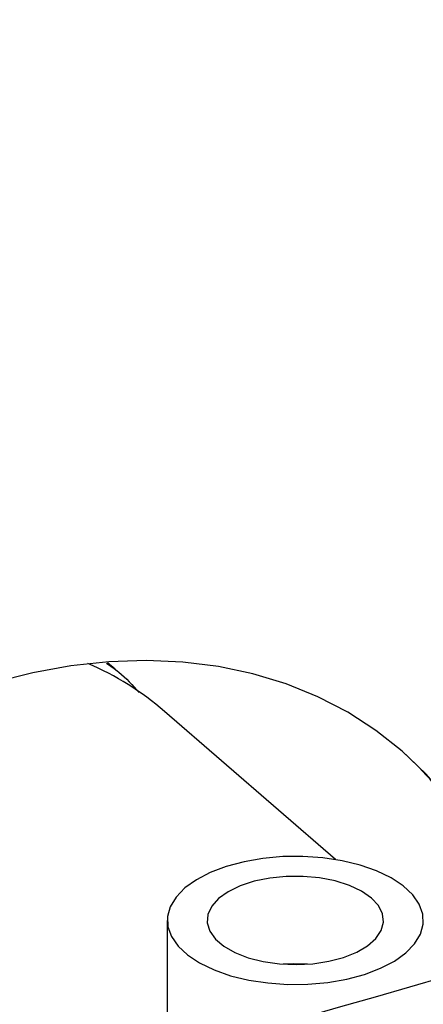
# Model space of a CAD drawing. Extents: x 19.1 to 29.8, y 0.6 to 8.7.
# Drawn here: x 23.4 to 23.5, y 6.1 to 6.2 of the extents above; entities that cross this region are included whole.
import ezdxf

# ---------------------------------------------------------------- set-up
doc = ezdxf.new("R2010")
doc.units = 0
doc.header["$MEASUREMENT"] = 0
doc.layers.get('0').update_dxf_attribs({"linetype": 'CONTINUOUS'})
doc.layers.add('D7', color=7, linetype='CONTINUOUS')

# ---------------------------------------------------------------- blocks, each defined once
blk = doc.blocks.new('A$C67A35582')
for p, q in [((2.495896523058711, 3.10259006141618), (2.495187393696099, 3.10315917317889)), ((2.516139985533691, 3.085112273695293), (2.500440093855943, 3.098708778724885)), ((2.500690717606368, 3.079521633115493), (2.500690717606368, 3.066972582225369))]:
    blk.add_line(p, q)
at = {"flags": 128}
for points in [[(2.527227104417236, 3.089693442446524), (2.526518443508671, 3.090624968937781), (2.524498476251672, 3.092951172686321), (2.52227608888451, 3.095067434653432), (2.519862628110715, 3.096962963401604), (2.517270393248822, 3.098628110427747), (2.51451259389399, 3.100054379110351), (2.511603265241042, 3.101234506111493), (2.508557246915302, 3.102162487019636), (2.505390077126428, 3.102833577548326), (2.502117865653119, 3.103244373300753), (2.498757293843077, 3.103392756846682), (2.495325487597704, 3.103277998656245), (2.491839953864392, 3.102900664674569), (2.488318432452012, 3.102262700559915), (2.484778874861654, 3.101367340895765)], [(2.508173746226213, 3.074040611132966), (2.509941378331845, 3.073772701932134), (2.511771062869286, 3.073646362213255), (2.513617744661353, 3.073664702502089), (2.515435966911888, 3.073827245634416), (2.51718095586601, 3.074130014065431), (2.518809715295085, 3.074565535338411), (2.520282179459407, 3.075123090239473), (2.521562059877141, 3.075788957238717), (2.522617858172147, 3.076546733099827), (2.523423580797605, 3.077377765008082), (2.523959390252109, 3.078261564365258), (2.524212057467807, 3.079176417218592), (2.524175398059363, 3.080099764225655), (2.523850324016763, 3.08100886476631), (2.523244774932678, 3.081881369827983), (2.522373732386718, 3.082695749542518), (2.521258634806649, 3.083431971040067), (2.519926888586106, 3.084071921833549), (2.518411336863885, 3.084599820981049), (2.516749285269434, 3.085002671709169), (2.514981653163801, 3.085270580910001), (2.513151947457132, 3.085396914517852), (2.511305265665065, 3.085378574229017), (2.509487043414531, 3.085216031096691), (2.507742075629629, 3.084913268776703), (2.506113316200562, 3.084477747503724), (2.504640852036239, 3.083920192602662), (2.503360971618498, 3.083254325603419), (2.502305173323499, 3.082496549742308), (2.501499450698034, 3.081665517834054), (2.500963665687649, 3.080781697307653), (2.500710974027832, 3.079866865623544), (2.500747633436283, 3.078943518616479), (2.501072731922989, 3.078034396906602), (2.501678256562968, 3.077161913014153), (2.502549299108928, 3.076347533299617), (2.50366439668899, 3.075611311802067), (2.504996142909533, 3.074971361008586), (2.506511694631762, 3.074443461861086), (2.508173746226213, 3.074040611132966)], [(2.509507774484327, 3.075745881116386), (2.510990286989099, 3.075534619756058), (2.51252596411004, 3.075467442799823), (2.51405931435216, 3.075546819020965), (2.515534921324686, 3.075769847778043), (2.516899433883182, 3.076128466586218), (2.518103570891043, 3.076609719360128), (2.519103772418902, 3.077196233074094), (2.519863929071136, 3.077866773426936), (2.520356523133785, 3.078597138775619), (2.520563786096872, 3.079360917667634), (2.520478189871092, 3.080130505637573), (2.520102853327536, 3.080878097559606), (2.519451339724768, 3.081576645292411), (2.518547222794318, 3.082200917895324), (2.517423130145367, 3.082728354508303), (2.516119698717674, 3.083139920067998), (2.514684059716785, 3.083420684068936), (2.513168110102072, 3.083560535287204), (2.511626624780703, 3.083554398909828), (2.510115295469362, 3.083402517171822), (2.508688745346866, 3.083110384297133), (2.507398584525497, 3.082688523869117), (2.506291405289382, 3.082152220587663), (2.505407245046101, 3.081520822530844), (2.50477801173443, 3.080817173706786), (2.504426497410854, 3.08006670833673), (2.50436539183594, 3.079296545138082), (2.504596897103859, 3.078534501082983), (2.505112641915829, 3.077808163431001), (2.505894019473182, 3.07714371711709), (2.506912730277762, 3.076565254675635), (2.50813201743717, 3.076093608658309), (2.509507774484327, 3.075745881116386)], [(2.513579003188248, 3.075506009279701), (2.512305983719649, 3.075545279776466), (2.511344017065859, 3.075506005825251)]]:
    blk.add_lwpolyline(points, dxfattribs=at)
for centre, radius, start, end in [((2.482824196638589, 3.078291520649258), 0.02696635426043294, 49.21255707698054, 66.9257626321486), ((2.500375668226766, 3.070815481093881), 0.03267023462026716, 34.72521198130205, 48.47590710097513)]:
    blk.add_arc(centre, radius, start, end)
for points, knots in [([(5.760863752808341, 3.212510548440317), (5.747856304788456, 3.223772513911998), (5.721435440457824, 3.246647935852446), (5.681596472809289, 3.281148048004883), (5.641348641891263, 3.316005556061858), (5.601099669644746, 3.350868145023519), (5.560851316817349, 3.385731816213271), (5.520609763455511, 3.420591328330113), (5.480330631618244, 3.455483167295013), (5.444382601348934, 3.486622503066358), (5.412636483798146, 3.514120875025315), (5.38500551304454, 3.538053477501003), (5.356991947803657, 3.562315896210341), (5.328693132368997, 3.586823804550059), (5.299194906302112, 3.612368317214659), (5.268592578380257, 3.638864361751859), (5.244389136737652, 3.659800204703692), (5.227684682193477, 3.674249527390278), (5.218670306676856, 3.682042699542847), (5.21110805907653, 3.688588113108285), (5.204939079211634, 3.69387692109562), (5.200189286093625, 3.698055450971422), (5.19511411789405, 3.702034292274843), (5.189241256719214, 3.705959719443835), (5.182611304779059, 3.709777069626028), (5.175256772863435, 3.713390885945679), (5.167697434178443, 3.716578965227439), (5.160084809355801, 3.71934089077958), (5.152565161968113, 3.721696052283737), (5.14510554491865, 3.723712243335165), (5.137423199337285, 3.725487513410716), (5.129184822817443, 3.727077920865763), (5.120176739207928, 3.728468597913485), (5.111007005859136, 3.729514970809873), (5.101811562332308, 3.730221863558451), (5.09271682771783, 3.730602804989464), (5.083248815287355, 3.730654464207903), (5.073486650086153, 3.730344510747078), (5.063531516511908, 3.729641120841427), (5.053534707766794, 3.728534860566653), (5.043631110446164, 3.727030844014252), (5.033966524312312, 3.725139743902298), (5.024623445274621, 3.722871951851343), (5.015626571315899, 3.720226913725631), (5.006464906847832, 3.71759907082539), (4.99721975812551, 3.714920290122131), (4.974108020038038, 3.708232654923055), (4.939149943461437, 3.698157134700155), (4.892564436298123, 3.684722318506146), (4.845623124317875, 3.671184837658015), (4.796533174558625, 3.657025671946292), (4.745211382692418, 3.642221798582614), (4.68862347629581, 3.625897133172542), (4.62676535697981, 3.608050410102503), (4.559569407956481, 3.588661333806064), (4.492614349962551, 3.569339936877711), (4.28872282792161, 3.510496345928501), (3.831384317576635, 3.378458596798828), (3.120623705985516, 3.173170652393945), (2.29312542631093, 2.934305138390829), (1.729891222341728, 2.771740011595009), (1.430882371577475, 2.685416160096707), (1.395818265971457, 2.675293018557023), (1.360181505262823, 2.665004342704368), (1.323938452658538, 2.654540332211407), (1.287089435128017, 2.643901048504727), (1.252828933157481, 2.634008939640931), (1.22144474251094, 2.624946800841792), (1.193322253734465, 2.616826501798114), (1.165614148502343, 2.60882487769981), (1.144317849282992, 2.602679278514237), (1.129283489479157, 2.598342153821066), (1.120413734783995, 2.595782890368239), (1.111677596887503, 2.593258241669671), (1.10308340215925, 2.590778846087728), (1.094580998705659, 2.58829511264778), (1.085619631316945, 2.586205372961956), (1.076226798109786, 2.584462567663022), (1.066428294872296, 2.583109693959467), (1.056311514416443, 2.582161441117283), (1.045982404198256, 2.58165186739505), (1.035582419105083, 2.581590572211216), (1.025260741541189, 2.58198404840945), (1.015151287484571, 2.582813641033265), (1.005365702123832, 2.584054473783641), (0.9960055361990285, 2.585672142061204), (0.9871510522660927, 2.587617066961289), (0.9788738576816485, 2.589846714208668), (0.971217612632806, 2.592306405192788), (0.9642046845593626, 2.594947488132733), (0.9578500158685657, 2.597734580085459), (0.9520453568493323, 2.600676536219293), (0.9467200527466346, 2.603805268134137), (0.9417224014902814, 2.60720450075172), (0.9371016193478994, 2.610963882540293), (0.9325208696683305, 2.615064382590096), (0.9274941121092368, 2.619412269648389), (0.9221575503206054, 2.624047685533797), (0.9165047894224827, 2.628942818777547), (0.9107912209540814, 2.633901672134304), (0.9050367624441904, 2.638899446283475), (0.899253379760097, 2.643922415398452), (0.8932341548466667, 2.649144611238014), (0.8870531184231751, 2.654498987528292), (0.8809148685101889, 2.659812921427328), (0.8750314909816552, 2.664908817436181), (0.8697085182169602, 2.669523712304572), (0.8649245542632613, 2.673678223907459), (0.8606549099752883, 2.677392433684665), (0.8566953609922265, 2.680837396443598), (0.8530478764148199, 2.684007735559982), (0.8497119970589893, 2.686900953001634), (0.8466901567421345, 2.689516779710927), (0.8440146200038185, 2.691819876135336), (0.8418839753287699, 2.693663186230044), (0.84029283805868, 2.69514424245037), (0.8390768233090569, 2.696317919928871), (0.8378339313248588, 2.69756119117499), (0.8363611576551406, 2.699093089135596), (0.8345982433922643, 2.701014062711717), (0.8325417935244914, 2.703377556481772), (0.8301886503339304, 2.706247490739819), (0.8276172764687644, 2.709594618567681), (0.8248190080446136, 2.713489529339322), (0.8218063953428825, 2.717986149916886), (0.8185248863302661, 2.723273118580566), (0.8150066794976141, 2.729421038812597), (0.8115275152003321, 2.736052337632907), (0.8081455003170817, 2.743081762341122), (0.8049052385897681, 2.750401996910487), (0.8016696418425298, 2.758400159841721), (0.7985047022189775, 2.767049003729563), (0.7954770667813875, 2.776288049979994), (0.7926623183725354, 2.786034268489082), (0.7901351453265377, 2.796177917223416), (0.7879632306873745, 2.80659559133683), (0.7863677761083352, 2.816253237029856), (0.7852593970491384, 2.82504442737642), (0.7845504575775593, 2.83292060109314), (0.7841221376709058, 2.840707735698773), (0.7840420573750961, 2.849941424869109), (0.78408291903839, 2.860955063714382), (0.7840597116440904, 2.874073476554553), (0.7840580174258562, 2.887733979668972), (0.7840586698376484, 2.901924817965049), (0.7840617843304685, 2.911554993171237), (0.7840633699224924, 2.916457726905066)], [0, 0, 0, 0, 0.01201142877986982, 0.02439773964305718, 0.03678531447001897, 0.04917306993265356, 0.06155992265200213, 0.0739454813244787, 0.08632855719776952, 0.0987507854414182, 0.1071384930546942, 0.1156427099692631, 0.12426594904938, 0.1330043281973537, 0.1417805918772043, 0.1514538026789162, 0.161143198757331, 0.1639706118752999, 0.166747193388239, 0.1693874394633567, 0.1708869093488861, 0.1723459732289005, 0.173779655664919, 0.1751962407553511, 0.1768231720565284, 0.1783971969561441, 0.1799062508333853, 0.1813418749988197, 0.1826964033137577, 0.1839639686924158, 0.1852202711925298, 0.186572110799767, 0.1880177466903537, 0.1895541494873305, 0.1909009728584629, 0.192304854335309, 0.1937619959278015, 0.195268415941706, 0.1968180081104437, 0.1984013518209201, 0.1999932255380875, 0.2015938220612449, 0.203189211739436, 0.2047817531154731, 0.2064079520714684, 0.2080611447769539, 0.2097082577967438, 0.2187211660621906, 0.2266694881606561, 0.234516023632637, 0.2437242513649935, 0.2528262139261599, 0.2618676568901448, 0.2738822766517793, 0.2857947566099104, 0.2976827998717911, 0.3095705118890668, 0.3944771672711577, 0.5415009797004243, 0.6885607797211092, 0.8356059466210487, 0.8417412461575036, 0.8479668130843121, 0.8543007040528373, 0.8607428740987002, 0.8672932631979575, 0.8739518715058995, 0.8790147701863931, 0.8840328881838341, 0.8889504456571393, 0.8937905251585367, 0.8953858135565985, 0.8969636623957989, 0.8985181130376787, 0.9000435230394416, 0.9015443095066777, 0.9030607763547354, 0.9046007137892411, 0.9061637099738734, 0.9077470238642661, 0.9093462696055468, 0.9109490887486612, 0.9125424849181155, 0.9141200954317743, 0.9156758353499015, 0.9172033339952582, 0.9186966257771194, 0.9201500293881875, 0.9215588867034664, 0.9229194990193018, 0.9242315956874732, 0.925497422291367, 0.9267795128143662, 0.9280823190732014, 0.929455002741182, 0.9309181362692069, 0.9324873263873643, 0.9341576877929423, 0.9359210307193657, 0.9377689112959581, 0.9395001057369013, 0.9413010104751951, 0.9431738659268414, 0.9451202728190277, 0.9470649859072616, 0.9488925483116744, 0.9506008974968135, 0.9520220385412498, 0.9533477153114219, 0.9545769758233789, 0.9557092433305159, 0.9567444522293319, 0.9576829279100344, 0.9585245896529274, 0.9592313863829607, 0.9596798078631642, 0.9600357866807123, 0.9604196066644992, 0.9608941764389559, 0.9614610266727162, 0.9621220576445794, 0.9628797006946651, 0.9637394257799761, 0.9646285575316987, 0.9656259793306987, 0.9667346166963195, 0.9679566018585044, 0.9692935238145902, 0.9704961955921233, 0.9717787288303184, 0.9731389315571862, 0.9745726932929867, 0.9760743862044385, 0.9776366285665596, 0.9792506179899841, 0.9809076987656478, 0.9826015545393447, 0.9838936131267919, 0.9852017505375156, 0.986525152868575, 0.9878632380943478, 0.9900874212856295, 0.9924212582546574, 0.9948536189266053, 0.9973799712304857, 1, 1, 1, 1]), ([(0.763230312159557, 2.916406151594086), (0.7632319693294605, 2.91068924772744), (0.763235200640807, 2.89954187151605), (0.7632386310714026, 2.88325461334604), (0.7632213650135782, 2.867822652767305), (0.7632385514093656, 2.855442024949742), (0.7632017162100695, 2.845937739047764), (0.7633577431185685, 2.838838488889841), (0.7637800184758774, 2.831599797613681), (0.7645035153981823, 2.82346837443527), (0.7656143933983373, 2.814492846817862), (0.76717604543704, 2.804780410821081), (0.7690365452171761, 2.795303771803774), (0.7711402384038806, 2.786180879294832), (0.773426312669315, 2.777503025775789), (0.7758389079053742, 2.769337323564744), (0.7783204406711235, 2.761728117533672), (0.7808187664566688, 2.754702564837152), (0.7834325466257326, 2.747898457071549), (0.7861192518170341, 2.741413117044939), (0.7888266856435848, 2.735332715359308), (0.7913321138002942, 2.73004949871667), (0.7936956655544023, 2.725333559151637), (0.7967004340543227, 2.719637126707886), (0.8005516607223129, 2.712846394481436), (0.8053660658967345, 2.705142822438979), (0.8097247008721524, 2.698848211168118), (0.8135087546113695, 2.693829482850374), (0.81656988662413, 2.690032471412199), (0.8194760337376579, 2.686667527897302), (0.8221050714253408, 2.683816752947671), (0.8244016219138643, 2.681473891186085), (0.826411053821694, 2.679536159600218), (0.8282937871675529, 2.677811489356247), (0.8302214610155119, 2.676140664740541), (0.8325966901669801, 2.674071617764679), (0.8354735409315879, 2.671578099339432), (0.8388970829409246, 2.668617379160072), (0.8435389477327888, 2.664611602389882), (0.8493850378530681, 2.659573748904497), (0.8564169824423473, 2.653500529173743), (0.8637186841623574, 2.647178703002731), (0.8712996995890094, 2.640608249963099), (0.8791674300404253, 2.633790064163273), (0.8873255503657944, 2.626733306342764), (0.8957175860443911, 2.619483505275088), (0.903222679207623, 2.612993837976367), (0.9096921320362625, 2.60738957309698), (0.9150491990075338, 2.602742567167637), (0.9203206633642651, 2.598217564299662), (0.9254225785966099, 2.593737902456978), (0.9309170041091903, 2.589408226029349), (0.9371116021970636, 2.585325882955288), (0.9438547888835487, 2.581493478293747), (0.9510562932737159, 2.577967515305053), (0.9585926432874174, 2.574781307090665), (0.9663582045149965, 2.571961357870225), (0.9742397293531084, 2.569510959553365), (0.9822410087709414, 2.567392919970652), (0.990491764052841, 2.565559809163339), (0.999148195350898, 2.563983857486988), (1.008277361620841, 2.562682539242823), (1.017827992053135, 2.561694868794515), (1.02773107312548, 2.56104978038183), (1.037906301962863, 2.560783546735617), (1.048257801181343, 2.560919695941996), (1.058680922206953, 2.561473499772515), (1.069511877694069, 2.562501573329912), (1.080594268158158, 2.564063445689992), (1.091735798576678, 2.566195235641334), (1.102353141937648, 2.568823753891889), (1.112514050683998, 2.571836215162963), (1.126227639503298, 2.575762286304226), (1.143407862471406, 2.580738042914768), (1.169447470500124, 2.588252162654367), (1.200772474246399, 2.597292942901729), (1.239513227275317, 2.608473015030832), (1.280099428023824, 2.620186967621762), (1.322477992774999, 2.632418445118719), (1.375241468957206, 2.647647631587366), (1.438336554284675, 2.665859586505174), (1.511703581722493, 2.687037370615228), (1.689873147648925, 2.738468916256406), (2.074788738152968, 2.849591662440513), (2.848370248869458, 3.072950465870123), (3.64698791458212, 3.303383393081047), (4.229441341274132, 3.471490651457093), (4.414045968352532, 3.524789405998665), (4.459504255644191, 3.53791494998788), (4.504960546584527, 3.551040594045347), (4.550414343555559, 3.564166612855479), (4.595865802830915, 3.577292701929406), (4.641314300052123, 3.590418941454559), (4.686895856900257, 3.603584604793515), (4.727440614885602, 3.615296387448101), (4.763098541183133, 3.625597191557604), (4.79389045218813, 3.634492840912419), (4.825134935325949, 3.643519858421921), (4.85683177584653, 3.652678140813587), (4.888968929439379, 3.661964404195017), (4.921253377819156, 3.67129441782985), (4.949707917508313, 3.679517050840182), (4.974098974499277, 3.686567022927798), (4.994464175193734, 3.69243785404277), (5.010527952531305, 3.697065681499174), (5.022337648221843, 3.700461832879025), (5.029948205768058, 3.702710681520589), (5.037863957631188, 3.704672843618467), (5.046104469766433, 3.706349351748732), (5.054661564180876, 3.707717626804803), (5.063901164559148, 3.708810733539291), (5.073806413954088, 3.709555404167475), (5.08431294535832, 3.709880850495038), (5.094876762429998, 3.709749637156423), (5.105291837663913, 3.709157002821729), (5.115357978831071, 3.708140553894795), (5.124917104292336, 3.706740665835831), (5.133888033044443, 3.7050138413785), (5.142215863448953, 3.703015503422307), (5.149867305831847, 3.700799281818328), (5.156838614656465, 3.698424869267238), (5.163133568138221, 3.695939712804076), (5.169126903606482, 3.693232220191682), (5.174739074570368, 3.690325564808568), (5.179904651583236, 3.687228780151884), (5.184477713155282, 3.68408387145055), (5.188621673949648, 3.680751825189533), (5.192649538793013, 3.677151628251793), (5.197043903152668, 3.673347397363218), (5.202345244624233, 3.668730195615273), (5.208659387684243, 3.66325306505295), (5.21601678531362, 3.656872613786899), (5.223818835545629, 3.650108425760578), (5.231732584552155, 3.643247113262754), (5.239737761425353, 3.636307245168102), (5.247816525730457, 3.629305512315675), (5.256206976069329, 3.622035236488038), (5.264761554867533, 3.614623001842739), (5.273330331376137, 3.607199654510908), (5.281821715835669, 3.59984339794433), (5.290234459511552, 3.592555994950637), (5.301402176560501, 3.582882411978236), (5.315241347990714, 3.570895994328442), (5.331667804537837, 3.556669629576448), (5.347758670769963, 3.542734836735483), (5.363512047507086, 3.529093175887279), (5.378932247892664, 3.515740396685243), (5.39411021069769, 3.502597683568867), (5.448704510939933, 3.45532584799084), (5.54278638744038, 3.373872647546032), (5.641853831571986, 3.288094931649201), (5.705085969943262, 3.233330090681595), (5.723793246124259, 3.217125896577329), (5.732503654075742, 3.209580963803173)], [0, 0, 0, 0, 0.003045221658131044, 0.005937869913873369, 0.008679152077809994, 0.01128010748980907, 0.01253244646397826, 0.013765546937413, 0.01499619854131873, 0.0162187376526698, 0.01782523086824556, 0.01939184236771908, 0.02090707001993005, 0.02236120181864863, 0.02374700443225219, 0.02506029351427335, 0.02629752949890968, 0.02745595841847153, 0.02853364117257459, 0.02971831221660835, 0.03078339404231686, 0.03172808879537712, 0.0325612911403566, 0.03338084058665945, 0.03494169763213674, 0.03653690604305188, 0.0381573722662311, 0.03912038315940457, 0.04008587315788441, 0.04098555100686388, 0.04177380268204268, 0.04246653119642037, 0.04305287445065108, 0.04357450258984482, 0.04415039417668491, 0.04479186520363113, 0.04573033420167399, 0.04677954784934957, 0.04793783841804267, 0.05002186671676549, 0.05218276109507608, 0.05442354204034668, 0.05674577972581558, 0.05915137053345695, 0.06164217575154261, 0.06421510891475227, 0.06682330601680678, 0.0685021148822762, 0.070134098954095, 0.07172780391228475, 0.07328968414832344, 0.07484574153273588, 0.07641271758126823, 0.0779746998466656, 0.07951710113527093, 0.08102758765932377, 0.08249661474982693, 0.08391733864459723, 0.08528601819590383, 0.08665320333328969, 0.08806772936786782, 0.08952719774857708, 0.09102840579019565, 0.09256720087794756, 0.09413824291796966, 0.09573573997393864, 0.097353562896929, 0.09898466732643464, 0.1008340957893878, 0.1026773740734494, 0.1044998512075875, 0.1063105031905646, 0.1081417579805146, 0.1118082673275936, 0.1154848643348039, 0.1220363609299023, 0.1285258702882833, 0.1361632780881165, 0.1437047151600193, 0.1511561841614788, 0.1643466328016808, 0.1774066318919491, 0.1903457254310178, 0.2595187236100531, 0.3830237862501198, 0.6036074522495078, 0.6860347519702602, 0.6941298593119978, 0.7022248159325184, 0.7103195916948695, 0.7184142167869597, 0.7265086309190834, 0.7346028039695393, 0.7426967058081345, 0.7508626782470891, 0.7562673492296045, 0.7617532583741571, 0.7673204361113146, 0.7729688223825717, 0.778698447620085, 0.7845023156526739, 0.7902332929909563, 0.7939076513160142, 0.7975338862906185, 0.8011028370649734, 0.8024763898081698, 0.8038292825947857, 0.8051855285570538, 0.8065537441151547, 0.8079360233135704, 0.8093328016296001, 0.8109378630948789, 0.812560753049377, 0.81419513880861, 0.8158205716720969, 0.8174066441996899, 0.8189456583188185, 0.8204317312567703, 0.8218608770643582, 0.8232302199850192, 0.8245381955874167, 0.8257834131155216, 0.8269655430697878, 0.8283064395975831, 0.8295594622694804, 0.830744121599578, 0.8319615347420602, 0.833245371392679, 0.834617547758681, 0.836079092086161, 0.8382283944354114, 0.8405253395881171, 0.8429516320399572, 0.8455057072053659, 0.8478986362088409, 0.8504019689098216, 0.8530164607491374, 0.8556910776218111, 0.8583421724690921, 0.8609684338203811, 0.8635697712207586, 0.8661461093958994, 0.8713260432428328, 0.8764008546461296, 0.8813698958821035, 0.8862325946382347, 0.8909884389287361, 0.895643309578762, 0.9002746595016542, 0.9414961950429948, 0.982692822662357, 0.99194150053482, 1, 1, 1, 1]), ([(3.220770486794052, 3.202111659863969), (3.220336762800436, 3.202467310035342), (3.218358228898303, 3.204066731799073), (3.214855809049759, 3.206662605615076), (3.209690160463033, 3.209735745143104), (3.204264317759709, 3.212546832292036), (3.198351222656484, 3.215335722823744), (3.191971413943136, 3.218077906021566), (3.184999881527744, 3.220706594067551), (3.177373273521887, 3.22319294055525), (3.169055845401687, 3.225505120148134), (3.160049913293328, 3.227588893452712), (3.150395442948856, 3.229391620062881), (3.140789714106639, 3.230763535227544), (3.131437664010534, 3.231727308971259), (3.12251780768031, 3.232331667140095), (3.113524699517704, 3.232623127460391), (3.104520280085907, 3.23259625311443), (3.095559774571448, 3.232260338993637), (3.086680919712784, 3.231615508367918), (3.07786318143819, 3.230691953035376), (3.069091747201199, 3.229555279474472), (3.060469617138956, 3.228108217971563), (3.0522978692265, 3.226152096266233), (3.044487988960761, 3.22391709516626), (3.036698088327569, 3.221683090902127), (3.024381548835429, 3.218141928070244), (3.007483383426617, 3.213265046268138), (2.984478949410992, 3.206607587912405), (2.959891612035392, 3.199498774143303), (2.933880889490872, 3.191993078402562), (2.905227413205459, 3.183729088394673), (2.874124987352658, 3.174757273279933), (2.84068613137844, 3.165110320629611), (2.807857950365026, 3.155638366492824), (2.760923759370108, 3.142094994718697), (2.699697532067141, 3.12442479993543), (2.623980385377017, 3.102568232193679), (2.438374515453376, 3.04898320573464), (2.239012240587606, 2.991407514224308), (2.025827320293544, 2.929862608774321), (1.908757345136074, 2.896068494741845), (1.791686058954497, 2.862274937123602), (1.674632230820265, 2.828485529311052), (1.557587354537397, 2.794695235021262), (1.467683971397648, 2.768741238339204), (1.404663181630028, 2.750550152292232), (1.368290148984336, 2.740051822528448), (1.331177026855563, 2.729340638931316), (1.29333922725025, 2.718419590112374), (1.25710784449344, 2.707960036713926), (1.222962299162631, 2.698100282913447), (1.191335866493688, 2.688962695368419), (1.165376805962914, 2.681477461532225), (1.144960992331249, 2.675593926548144), (1.13004574188151, 2.671289579614808), (1.117872465993614, 2.667753055001955), (1.108322789047982, 2.664988464082198), (1.100947968488676, 2.663231000578948), (1.093234657233864, 2.661954519731364), (1.085423071895789, 2.660962369516025), (1.077584725095328, 2.660156827881005), (1.069666292643184, 2.659589767750202), (1.061625732624307, 2.659286764535238), (1.053460329804444, 2.659249791127147), (1.045218025802683, 2.659493249758022), (1.036963531783698, 2.660024759751091), (1.02876178444486, 2.66084301578297), (1.020681245489286, 2.661950083616877), (1.012787452608308, 2.66333770798711), (1.005141354648792, 2.664991842980646), (0.997803832177155, 2.666899410093666), (0.9908427826579, 2.669030355122995), (0.9843008020803978, 2.671355575675308), (0.9779431752187193, 2.673963593943885), (0.9717208966644222, 2.676831477541905), (0.9656506026729446, 2.679950217578666), (0.9603869443057889, 2.683343585382082), (0.9560716802525135, 2.686967795130235), (0.9519512747594447, 2.690601898576775), (0.9469638810515946, 2.694942862368428), (0.9410329725566768, 2.700116858677806), (0.9340471000735633, 2.706202048555118), (0.9269258535957832, 2.712403838165991), (0.9196605250203476, 2.718724521178498), (0.9122884029568183, 2.725126705006003), (0.9047258885362695, 2.731673667293787), (0.8986979718943928, 2.736864562798805), (0.8943185523903381, 2.740621383954031), (0.8917778366466464, 2.742787522524821), (0.8895494879318591, 2.744712232170809), (0.8877096004264686, 2.746393999848575), (0.8862535962107145, 2.747820619347749), (0.8851279643861218, 2.749000940322579), (0.884179161721093, 2.750050141374957), (0.8832128851246495, 2.751170833787807), (0.882144359968656, 2.752463905503054), (0.8809146426211925, 2.754013179470193), (0.8794273201620086, 2.755957878094431), (0.8776058759958474, 2.75843351749294), (0.8754168083601996, 2.761514571825472), (0.8730402944329612, 2.764994273929544), (0.8705225207264107, 2.768874191694209), (0.867899923281783, 2.773152005409539), (0.8650531971743192, 2.778097995607895), (0.8620070929029993, 2.783770196255489), (0.858801238312985, 2.790217213288581), (0.8554817690227665, 2.797481839161916), (0.8521075669611378, 2.805592456388583), (0.8487410967073217, 2.814542111507456), (0.8457642805375798, 2.823425205570185), (0.8431982586742137, 2.832047944063666), (0.8410295398274243, 2.840236751790986), (0.8390590509779301, 2.848734409183333), (0.8373309605773187, 2.857463149637449), (0.8358953386082035, 2.866330973200708), (0.8347769349629885, 2.875253363797412), (0.8340185370471858, 2.88415536564956), (0.8336242529462083, 2.893057169118133), (0.8336963745833046, 2.901896654741112), (0.8336801770603515, 2.911198271798256), (0.8336838987496122, 2.920866081248597), (0.8336808624339582, 2.927439166838024), (0.8336793180258937, 2.930782536744749)], [0.1404808628028302, 0.1404808628028302, 0.1404808628028302, 0.1404808628028302, 0.1411934903711925, 0.1436974160166984, 0.1458259341621138, 0.1480740885183749, 0.1504115120098201, 0.152822385519815, 0.1553226344162573, 0.1579427559160607, 0.1606856780735471, 0.1635507945911835, 0.1665312713811453, 0.1696128550074835, 0.1722102390011833, 0.1748165040573996, 0.1774268976094613, 0.1800368243549328, 0.1826399889641854, 0.1852365666708347, 0.1878371181378512, 0.1904759890434058, 0.1931198964024763, 0.1957381247442765, 0.1983470781265572, 0.2009526673859013, 0.203553975525662, 0.2107097845261916, 0.2179238430879326, 0.2266616020263107, 0.235384942993163, 0.2440176162234358, 0.2554049633428706, 0.2665893609098516, 0.2775711358740925, 0.2883506931509357, 0.3136997870448955, 0.3390367445518498, 0.3643672479842072, 0.500054203474225, 0.5392293061105682, 0.5784100550952952, 0.617590846606216, 0.656765587857327, 0.6959302406566509, 0.7351059454106162, 0.747028381038808, 0.7592010161872956, 0.7716227456565201, 0.784287646681727, 0.7971886913685092, 0.8079992714550417, 0.8185732870176379, 0.8289606677294987, 0.8340723490175677, 0.8390809453659062, 0.84395046022245, 0.8463300318456944, 0.8486881610664648, 0.8510475505041041, 0.853387968816362, 0.8557001406214048, 0.8580043137658931, 0.8603377585228438, 0.8627044849096315, 0.8650985485450702, 0.8675134511453906, 0.8699423326224813, 0.8723784558564531, 0.8748150644841061, 0.8772455769094906, 0.8796632361817609, 0.8820617435759727, 0.8844164819340158, 0.8867304716773021, 0.8893169497533442, 0.8918968980178628, 0.8944313813389122, 0.8969276960648072, 0.8994088411539323, 0.9018826607914338, 0.9058607949166866, 0.909975184916616, 0.9142091480142874, 0.9183439201002295, 0.922608365113236, 0.9270309061225708, 0.9315794036771334, 0.9332038346152874, 0.9347479829790203, 0.9360680568136697, 0.9371671978637703, 0.9380509576615594, 0.9387133539910338, 0.9392633606814045, 0.9398619269040589, 0.9405126066866493, 0.9412399812133253, 0.9421222996785613, 0.943236954127892, 0.9445809294768158, 0.946154554212059, 0.9476441031856299, 0.9493093540681563, 0.9511630856994301, 0.9532043962989236, 0.9554338027773712, 0.9578553910660267, 0.9604714031924773, 0.9632803115865954, 0.9662759878227722, 0.9686400964106947, 0.9710980693389818, 0.9736423555334159, 0.9762628439566186, 0.978946864520992, 0.9816836441864681, 0.9844706114167049, 0.9873188665959336, 0.9902905074124463, 0.9934025003504123, 0.9966442119932933, 1, 1, 1, 1]), ([(0.8128462358188457, 2.930730982602991), (0.8128451526844884, 2.927322321182695), (0.8128430118428724, 2.920585018302796), (0.8128394491287096, 2.910582386536023), (0.8128500807736074, 2.900766142002826), (0.812831964457132, 2.891134906790674), (0.8133555301491526, 2.881203470262541), (0.8142868497238567, 2.871158418982799), (0.8155788843233296, 2.861476195673468), (0.8171393293968876, 2.852296187324753), (0.8188839824185905, 2.84370220805188), (0.8208434343419313, 2.835330781359723), (0.8232043495915207, 2.826389982341543), (0.8259988296390617, 2.817021621705963), (0.8292410305590323, 2.807404550357556), (0.8325756519623013, 2.798503586370901), (0.835933053341094, 2.790349579831171), (0.8392519515816232, 2.782953781009225), (0.8424777002263681, 2.776304936587916), (0.8455648068175066, 2.770371402911736), (0.848483341812198, 2.765111512846953), (0.8513696874546284, 2.760214854449684), (0.8541993995181301, 2.755708121073879), (0.8569423301346077, 2.751595296864568), (0.8593966184764952, 2.748094228067034), (0.8615418027188824, 2.745138496240914), (0.8634685317371265, 2.742574468825799), (0.8651582145169527, 2.740407274142373), (0.8666171342667894, 2.738606679328773), (0.867741817317615, 2.737269137889765), (0.8686620752634155, 2.73620845532691), (0.8695988174483205, 2.735159071951734), (0.8707694078276589, 2.733898658392689), (0.8723243285727236, 2.732309178231231), (0.8742581660555828, 2.730451766307881), (0.8767482976619974, 2.728191463229598), (0.879835219460027, 2.725492949955093), (0.8835588406795765, 2.722230377065195), (0.8877776040757297, 2.718550925732725), (0.8924820272726279, 2.714458488422834), (0.8976685727371176, 2.709961329847443), (0.9037057437877181, 2.704741329732924), (0.9102904594644556, 2.699063271336295), (0.9171301907258922, 2.693177293333789), (0.9235573143485993, 2.687651557132432), (0.9295919447917385, 2.682464504913015), (0.9352382949439857, 2.67760533825049), (0.9401677506434964, 2.673369091453449), (0.9443908435580965, 2.66971909876214), (0.9481188124498487, 2.666671310853956), (0.9519445759376097, 2.663965806896925), (0.9558615055407813, 2.661634671916067), (0.9596525591836667, 2.659612468757302), (0.9637877356623363, 2.657567046223148), (0.9684651137887172, 2.655400851646727), (0.9739865146785434, 2.653049077750817), (0.9800796806382124, 2.650725436021014), (0.9868148273926209, 2.648462948103486), (0.9942338406019431, 2.646294666504659), (1.002354732415512, 2.644273432484066), (1.011173504906772, 2.642454708674815), (1.020612788310871, 2.640903072914253), (1.03052206591569, 2.639691538526499), (1.040716539737247, 2.638862583609122), (1.051052137024449, 2.638439399442737), (1.06143559565335, 2.638434178601128), (1.071794502981483, 2.638841716420043), (1.082112699916657, 2.639678710061244), (1.092074522417121, 2.640826481014541), (1.101655805116678, 2.642221331306519), (1.110582648599106, 2.644069364504877), (1.118978624511143, 2.646397893718898), (1.127255546850556, 2.6487894317208), (1.135535797616882, 2.651168101754365), (1.143804606590329, 2.653553574144217), (1.156966687088747, 2.657354324281708), (1.175064057669239, 2.662590551223547), (1.204112416749808, 2.670979057645851), (1.23908220117319, 2.681065359713284), (1.28232015619141, 2.69354542070684), (1.32764374906472, 2.706630569620466), (1.375062330318464, 2.7203224161909), (1.427324972223545, 2.735411572710944), (1.484401799901015, 2.751888714813143), (1.546310693344438, 2.769759616104878), (1.60790971524623, 2.78754053299614), (1.795266663447819, 2.841623063597607), (2.091744462652912, 2.927224467915307), (2.388160702161251, 3.012760272418445), (2.558556378473092, 3.061939800700902), (2.619666442130431, 3.079578970818804), (2.680897170022618, 3.097255009824956), (2.742530506030022, 3.115049829797037), (2.793730133590167, 3.129834650382319), (2.834429264966488, 3.141589081224154), (2.864434957399126, 3.150255920308472), (2.894761200182181, 3.15901631095254), (2.925536223454351, 3.167907554564149), (2.956921420990163, 3.176975164599416), (2.987216469469836, 3.185710050557209), (3.016226058796803, 3.194063385256201), (3.036902744870282, 3.20003516429502), (3.050773045543032, 3.204075709589395), (3.057896228164012, 3.206136798702069), (3.065340717906558, 3.207898976630648), (3.073078092236571, 3.209167059692972), (3.080750638061971, 3.210139284641158), (3.089051216423279, 3.210995162681543), (3.097985376521478, 3.211606634073433), (3.107522472710862, 3.211860596161506), (3.116704026509602, 3.211755169509789), (3.125448806471105, 3.211328362126805), (3.133679931634532, 3.210630701786506), (3.1413414390573, 3.209711015072305), (3.148398768238209, 3.208617353019611), (3.154841383227719, 3.207402540036661), (3.160671956174369, 3.206112888478986), (3.166302959146599, 3.204687005577739), (3.171897518340451, 3.203079078529079), (3.177678850028599, 3.201190794348075), (3.183474759382023, 3.199040359316911), (3.188926513706292, 3.196743028902286), (3.192400538725288, 3.195136889413109), (3.193977134205952, 3.194374808935177)], [0, 0, 0, 0, 0.003400857477028834, 0.006721878194674694, 0.009980280153811383, 0.0131865364971155, 0.01634048530287301, 0.01946575010292085, 0.02253583609975662, 0.02516150075416399, 0.02772298798200612, 0.03021334084783903, 0.03262674616690758, 0.03571633777627124, 0.03864998753353596, 0.04142021824587178, 0.04402182503744541, 0.04645002694027587, 0.0487018585047087, 0.0507776407412743, 0.05267981802845732, 0.05441436491909673, 0.05628499809957706, 0.0579528348997972, 0.05942651746149118, 0.06070437634643988, 0.06177693047602411, 0.06282667762632968, 0.06364836837631108, 0.06428745066067593, 0.06474470849787017, 0.06518863879341509, 0.06584707862925629, 0.06672460037864344, 0.06781716327283867, 0.06912123605874489, 0.07094536187745862, 0.07305915710850634, 0.07545604925567269, 0.07813067634786508, 0.08108000345722194, 0.08430444644922498, 0.08843875840155171, 0.0923193867296597, 0.09596355011449395, 0.09938189035871668, 0.1025794053236224, 0.1055538739227115, 0.1077251950733953, 0.1097450253824831, 0.1116158831441826, 0.1133407919646294, 0.1149072436074767, 0.1163173754924109, 0.1182659295173504, 0.1203217195934644, 0.1224962231998739, 0.1248116318805492, 0.1272698893221118, 0.1298698156347203, 0.1326081798807647, 0.1354797350685548, 0.138430153624849, 0.1414020441118962, 0.1443870246059814, 0.147376537659065, 0.1503629242342355, 0.1533557912251592, 0.156401857362026, 0.1591945630169278, 0.1619717529116592, 0.1647307477391838, 0.1674853759731678, 0.1702338596596702, 0.1729805680221083, 0.1757314712881446, 0.1833602728152138, 0.1910296503890012, 0.2046903049914754, 0.218216507425139, 0.2341420236491502, 0.2498930835361356, 0.2655217772314158, 0.2862779136174073, 0.3068298341398095, 0.3272773238636739, 0.3477238844326404, 0.4937222890414248, 0.6230432196377779, 0.6433652083107064, 0.6636849364450256, 0.6840005537657262, 0.7044457488861, 0.7251701819595778, 0.7350796352312543, 0.7450509052687753, 0.7551073901172861, 0.7653376992039098, 0.7757649065016471, 0.7864361828147335, 0.7955683792322386, 0.8047079838419006, 0.8070835134254465, 0.8094512846130211, 0.8118243851169648, 0.8141899365721266, 0.8164767420806341, 0.8186622421865859, 0.8215092238974923, 0.824256714481862, 0.8269030877782073, 0.8294361476307256, 0.8318439306372726, 0.8341176515252603, 0.8362518870502371, 0.838243959495398, 0.8400923291086508, 0.8417964134040642, 0.8437470421001763, 0.8457438503078689, 0.8478449413784311, 0.8500671437961791, 0.8519854796237691, 0.8519854796237691, 0.8519854796237691, 0.8519854796237691]), ([(2.495095412878491, 3.103155003529086), (2.495482283957429, 3.102885350840774), (2.496590212836892, 3.10211311425586), (2.49750181412503, 3.101113096144428), (2.498095098795154, 3.100462268394312)], [0, 0, 0, 0, 0.3491840370928104, 1, 1, 1, 1])]:
    blk.add_open_spline(points, degree=3, knots=knots)

msp = doc.modelspace()

# ---------------------------------------------------------------- block references
at = {"layer": 'D7', "color": 7, "linetype": 'CONTINUOUS'}
msp.add_blockref('A$C67A35582', (20.93003627186425, 3.017823256677957), dxfattribs=at)

doc.saveas('drawing.dxf')
